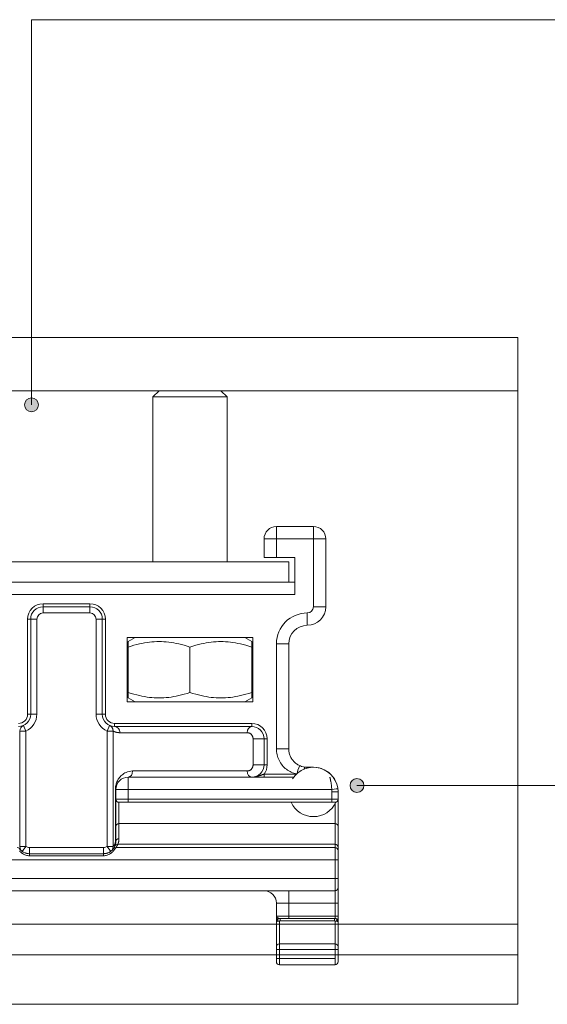
# Model space of a CAD drawing. Units: millimetres. Extents: x 3252 to 4359, y 243 to 1025.
# Drawn here: x 3985 to 4027, y 898 to 977 of the extents above; entities that cross this region are included whole.
import ezdxf

# ---------------------------------------------------------------- set-up
doc = ezdxf.new("R2010")
doc.units = ezdxf.units.MM
doc.layers.get('0').update_dxf_attribs({"lineweight": 0})
for name, color, linetype, lineweight in [('Gear', 7, 'Continuous', 0), ('Notes', 7, 'Continuous', 0), ('Track', 5, 'Continuous', 0)]:
    doc.layers.add(name, color=color, linetype=linetype, lineweight=lineweight)

# ---------------------------------------------------------------- blocks, each defined once
blk = doc.blocks.new('601P Side')
at = {"color": 190}
for p, q in [((1507.567, 1872.876), (1507.067, 1872.376)), ((1512.567, 1872.876), (1507.567, 1872.876)), ((1512.567, 1872.876), (1513.067, 1872.376)), ((1513.067, 1872.376), (1507.067, 1872.376)), ((1507.067, 1859.006), (1507.067, 1872.376)), ((1513.067, 1859.006), (1513.067, 1872.376)), ((1520.067, 1861.876), (1517.067, 1861.876)), ((1517.067, 1860.876), (1517.067, 1861.876)), ((1520.067, 1861.876), (1520.067, 1860.876)), ((1516.067, 1860.876), (1517.067, 1860.876)), ((1516.067, 1860.876), (1516.067, 1859.376)), ((1520.067, 1860.876), (1517.067, 1860.876)), ((1517.067, 1860.876), (1517.067, 1859.376)), ((1520.067, 1855.376), (1520.067, 1860.876)), ((1521.067, 1860.876), (1520.067, 1860.876)), ((1521.067, 1855.376), (1521.067, 1860.876)), ((1516.067, 1859.376), (1517.067, 1859.376)), ((1517.067, 1859.376), (1518.567, 1859.376)), ((1518.567, 1859.376), (1518.567, 1856.376)), ((1483.269, 1859.006), (1518.067, 1859.006)), ((1518.067, 1859.006), (1518.067, 1857.376)), ((1518.067, 1857.376), (1483.067, 1857.376)), ((1518.567, 1857.376), (1518.067, 1857.376)), ((1518.567, 1856.376), (1459.067, 1856.376)), ((1501.967, 1855.626), (1498.167, 1855.626)), ((1498.167, 1855.626), (1498.167, 1855.376)), ((1501.967, 1855.376), (1498.167, 1855.376)), ((1498.167, 1855.376), (1498.167, 1854.876)), ((1501.967, 1855.626), (1501.967, 1855.376)), ((1501.967, 1855.376), (1501.967, 1854.876)), ((1521.067, 1855.376), (1520.067, 1855.376)), ((1496.917, 1854.376), (1496.917, 1846.676)), ((1496.917, 1854.376), (1497.167, 1854.376)), ((1497.167, 1854.376), (1497.167, 1846.676)), ((1497.167, 1854.376), (1497.667, 1854.376)), ((1497.667, 1854.376), (1497.667, 1846.676)), ((1501.967, 1854.876), (1498.167, 1854.876)), ((1502.467, 1846.676), (1502.467, 1854.376)), ((1502.967, 1854.376), (1502.467, 1854.376)), ((1503.217, 1854.376), (1502.967, 1854.376)), ((1502.967, 1846.676), (1502.967, 1854.376)), ((1503.217, 1846.676), (1503.217, 1854.376)), ((1519.567, 1853.876), (1519.567, 1854.876)), ((1515.167, 1852.876), (1504.967, 1852.876)), ((1504.967, 1852.876), (1504.967, 1847.676)), ((1505.617, 1852.876), (1505.067, 1852.559)), ((1514.517, 1852.876), (1515.067, 1852.559)), ((1515.167, 1847.676), (1515.167, 1852.876)), ((1505.067, 1852.112), (1505.067, 1852.559)), ((1505.067, 1852.112), (1505.067, 1848.44)), ((1510.067, 1852.112), (1510.067, 1848.44)), ((1515.067, 1852.559), (1515.067, 1852.112)), ((1515.067, 1852.112), (1515.067, 1848.44)), ((1517.067, 1843.876), (1517.067, 1852.376)), ((1518.067, 1852.376), (1517.067, 1852.376)), ((1518.067, 1843.876), (1518.067, 1852.376)), ((1505.067, 1847.994), (1505.067, 1848.44)), ((1505.617, 1847.676), (1505.067, 1847.994)), ((1514.517, 1847.676), (1515.067, 1847.994)), ((1515.067, 1848.44), (1515.067, 1847.994)), ((1504.967, 1847.676), (1515.167, 1847.676)), ((1496.917, 1846.676), (1497.167, 1846.676)), ((1497.167, 1846.676), (1497.667, 1846.676)), ((1502.967, 1846.676), (1502.467, 1846.676)), ((1503.217, 1846.676), (1502.967, 1846.676)), ((1496.573, 1845.762), (1496.775, 1845.305)), ((1503.562, 1845.762), (1503.359, 1845.305)), ((1503.562, 1845.762), (1503.562, 1845.762)), ((1515.067, 1845.926), (1503.967, 1845.926)), ((1503.967, 1845.926), (1503.967, 1845.676)), ((1515.067, 1845.676), (1503.967, 1845.676)), ((1515.067, 1845.926), (1515.067, 1845.676)), ((1496.296, 1845.305), (1496.296, 1835.97)), ((1496.775, 1845.305), (1496.296, 1845.305)), ((1496.775, 1845.305), (1496.775, 1835.97)), ((1503.359, 1835.97), (1503.359, 1845.305)), ((1503.838, 1845.305), (1503.359, 1845.305)), ((1503.838, 1835.97), (1503.838, 1845.305)), ((1504.403, 1845.176), (1514.71, 1845.176)), ((1515.174, 1842.576), (1515.174, 1844.676)), ((1516.317, 1844.676), (1516.067, 1844.676)), ((1516.067, 1842.576), (1516.067, 1844.676)), ((1516.317, 1842.576), (1516.317, 1844.676)), ((1516.067, 1842.576), (1515.174, 1842.576)), ((1516.317, 1842.576), (1516.067, 1842.576)), ((1519.008, 1842.484), (1519.099, 1842.451)), ((1519.134, 1842.44), (1519.4, 1842.385)), ((1519.4, 1842.385), (1519.418, 1842.383)), ((1519.532, 1842.377), (1519.544, 1842.376)), ((1519.584, 1842.376), (1519.567, 1842.376)), ((1519.584, 1842.376), (1519.673, 1842.376)), ((1519.71, 1842.376), (1519.673, 1842.376)), ((1519.71, 1842.376), (1519.788, 1842.376)), ((1519.843, 1842.376), (1519.788, 1842.376)), ((1519.843, 1842.376), (1519.941, 1842.376)), ((1520.007, 1842.376), (1519.941, 1842.376)), ((1520.007, 1842.376), (1520.067, 1842.376)), ((1518.467, 1841.576), (1505.067, 1841.576)), ((1505.067, 1841.576), (1505.067, 1840.576)), ((1514.71, 1842.076), (1505.424, 1842.076)), ((1516.067, 1841.826), (1518.69, 1841.826)), ((1516.067, 1841.576), (1516.067, 1841.826)), ((1521.693, 1841.541), (1521.761, 1841.439)), ((1521.966, 1841.004), (1522.015, 1840.829)), ((1504.031, 1836.376), (1504.031, 1840.576)), ((1504.067, 1840.576), (1505.067, 1840.576)), ((1504.067, 1840.576), (1504.067, 1839.792)), ((1521.554, 1840.576), (1505.067, 1840.576)), ((1505.067, 1840.576), (1505.067, 1839.792)), ((1521.567, 1839.792), (1521.567, 1840.376)), ((1522.067, 1840.376), (1521.567, 1840.376)), ((1522.067, 1839.792), (1522.067, 1840.376)), ((1505.067, 1839.792), (1504.067, 1839.792)), ((1504.067, 1837.592), (1504.067, 1839.792)), ((1504.067, 1839.792), (1504.067, 1839.792)), ((1505.067, 1839.542), (1504.317, 1839.542)), ((1504.317, 1837.82), (1504.317, 1839.542)), ((1505.067, 1839.792), (1521.567, 1839.792)), ((1505.067, 1839.542), (1505.067, 1839.792)), ((1505.067, 1839.542), (1521.567, 1839.542)), ((1521.567, 1839.542), (1521.567, 1839.792)), ((1522.067, 1839.792), (1521.567, 1839.792)), ((1521.817, 1839.542), (1521.567, 1839.542)), ((1521.817, 1839.408), (1521.817, 1837.82)), ((1522.067, 1839.792), (1522.067, 1837.592)), ((1504.067, 1836.376), (1504.067, 1837.592)), ((1504.067, 1837.592), (1504.067, 1837.592)), ((1504.317, 1837.82), (1521.817, 1837.82)), ((1504.317, 1836.604), (1504.317, 1837.82)), ((1521.817, 1837.82), (1521.817, 1836.135)), ((1522.067, 1837.592), (1522.067, 1835.907)), ((1496.296, 1835.97), (1496.775, 1835.97)), ((1496.484, 1835.564), (1496.775, 1835.97)), ((1503.651, 1835.564), (1503.359, 1835.97)), ((1503.359, 1835.97), (1503.838, 1835.97)), ((1503.961, 1835.929), (1503.994, 1836.001)), ((1503.995, 1836.003), (1504.006, 1836.032)), ((1504.067, 1836.376), (1504.031, 1836.376)), ((1504.035, 1836.125), (1504.054, 1836.216)), ((1504.065, 1836.31), (1504.067, 1836.376)), ((1504.226, 1836.135), (1521.817, 1836.135)), ((1521.817, 1836.135), (1521.817, 1835.876)), ((1496.951, 1835.383), (1497.067, 1835.376)), ((1497.067, 1835.376), (1497.067, 1835.876)), ((1497.067, 1835.876), (1503.067, 1835.876)), ((1497.067, 1835.209), (1497.067, 1835.376)), ((1497.067, 1835.376), (1503.067, 1835.376)), ((1497.067, 1835.209), (1503.067, 1835.209)), ((1503.067, 1835.376), (1503.067, 1835.876)), ((1503.067, 1835.376), (1503.108, 1835.377)), ((1503.651, 1835.564), (1503.651, 1835.564)), ((1503.837, 1835.738), (1503.856, 1835.761)), ((1503.879, 1835.793), (1503.903, 1835.826)), ((1504.067, 1835.876), (1521.817, 1835.876)), ((1507.067, 1835.876), (1507.067, 1835.876)), ((1521.817, 1834.876), (1521.817, 1835.876)), ((1522.067, 1835.907), (1522.067, 1835.626)), ((1522.067, 1834.876), (1522.067, 1835.626)), ((1521.817, 1834.876), (1458.317, 1834.876)), ((1521.817, 1834.876), (1522.067, 1834.876)), ((1521.817, 1834.876), (1521.817, 1833.376)), ((1522.067, 1834.876), (1522.067, 1833.376)), ((1458.317, 1833.376), (1521.817, 1833.376)), ((1521.817, 1833.376), (1522.067, 1833.376)), ((1521.817, 1832.376), (1521.817, 1833.376)), ((1522.067, 1832.626), (1522.067, 1833.376)), ((1458.317, 1832.376), (1521.817, 1832.376)), ((1518.067, 1831.376), (1518.067, 1832.376)), ((1521.817, 1832.376), (1521.817, 1831.376)), ((1522.067, 1832.626), (1522.067, 1831.376)), ((1517.067, 1831.376), (1517.067, 1830.326)), ((1518.067, 1831.376), (1517.067, 1831.376)), ((1518.067, 1831.376), (1518.067, 1830.326)), ((1518.067, 1831.376), (1521.817, 1831.376)), ((1521.817, 1831.376), (1522.067, 1831.376)), ((1521.817, 1831.376), (1521.817, 1830.326)), ((1522.067, 1831.376), (1522.067, 1830.326)), ((1517.067, 1830.326), (1517.067, 1830.198)), ((1517.067, 1830.326), (1518.067, 1830.326)), ((1517.067, 1830.098), (1517.067, 1830.198)), ((1517.067, 1830.098), (1517.067, 1830.066)), ((1517.067, 1829.977), (1517.067, 1830.066)), ((1517.067, 1829.977), (1517.067, 1829.876)), ((1517.067, 1827.844), (1517.067, 1829.876)), ((1517.317, 1830.126), (1517.361, 1830.126)), ((1517.317, 1828.068), (1517.317, 1829.901)), ((1517.361, 1830.126), (1521.773, 1830.126)), ((1517.361, 1829.942), (1517.361, 1830.126)), ((1517.361, 1829.942), (1521.773, 1829.942)), ((1518.067, 1830.326), (1518.067, 1830.126)), ((1521.817, 1830.326), (1518.067, 1830.326)), ((1521.817, 1830.126), (1521.773, 1830.126)), ((1521.773, 1830.126), (1521.773, 1829.942)), ((1521.817, 1830.326), (1522.067, 1830.326)), ((1521.817, 1830.326), (1521.817, 1830.126)), ((1521.817, 1829.901), (1521.817, 1828.068)), ((1522.067, 1830.326), (1522.067, 1829.876)), ((1522.067, 1829.876), (1522.067, 1827.844)), ((1517.317, 1828.068), (1517.317, 1827.621)), ((1521.817, 1828.068), (1517.317, 1828.068)), ((1521.817, 1827.621), (1521.817, 1828.068)), ((1517.067, 1827.844), (1517.067, 1827.621)), ((1517.067, 1826.876), (1517.067, 1827.621)), ((1517.317, 1827.621), (1517.067, 1827.621)), ((1517.317, 1826.876), (1517.317, 1827.621)), ((1521.817, 1827.621), (1517.317, 1827.621)), ((1521.817, 1827.621), (1522.067, 1827.621)), ((1521.817, 1827.621), (1521.817, 1826.876)), ((1522.067, 1827.621), (1522.067, 1827.844)), ((1522.067, 1827.621), (1522.067, 1826.876)), ((1517.067, 1826.876), (1517.067, 1826.626)), ((1517.317, 1826.876), (1517.067, 1826.876)), ((1517.317, 1826.876), (1517.317, 1826.376)), ((1517.317, 1826.876), (1521.817, 1826.876)), ((1517.317, 1826.376), (1521.817, 1826.376)), ((1521.817, 1826.376), (1521.817, 1826.876)), ((1522.067, 1826.626), (1522.067, 1826.876))]:
    blk.add_line(p, q, dxfattribs=at)
at = {"color": 190, "flags": 128}
for points in [[(1510.067, 1852.112), (1509.831, 1852.188), (1509.602, 1852.256), (1509.381, 1852.316), (1509.165, 1852.368), (1508.955, 1852.414), (1508.749, 1852.453), (1508.546, 1852.486), (1508.347, 1852.512), (1508.15, 1852.533), (1507.955, 1852.547), (1507.761, 1852.556), (1507.567, 1852.559), (1507.374, 1852.556), (1507.18, 1852.547), (1506.984, 1852.533), (1506.787, 1852.512), (1506.588, 1852.486), (1506.386, 1852.453), (1506.18, 1852.414), (1505.969, 1852.368), (1505.754, 1852.316), (1505.532, 1852.256), (1505.303, 1852.188), (1505.067, 1852.112)], [(1515.067, 1852.112), (1514.831, 1852.188), (1514.602, 1852.256), (1514.381, 1852.316), (1514.165, 1852.368), (1513.955, 1852.414), (1513.749, 1852.453), (1513.546, 1852.486), (1513.347, 1852.512), (1513.15, 1852.533), (1512.955, 1852.547), (1512.761, 1852.556), (1512.567, 1852.559), (1512.374, 1852.556), (1512.18, 1852.547), (1511.984, 1852.533), (1511.787, 1852.512), (1511.588, 1852.486), (1511.386, 1852.453), (1511.18, 1852.414), (1510.969, 1852.368), (1510.754, 1852.316), (1510.532, 1852.256), (1510.303, 1852.188), (1510.067, 1852.112)], [(1505.067, 1848.44), (1505.303, 1848.364), (1505.532, 1848.297), (1505.754, 1848.237), (1505.969, 1848.184), (1506.18, 1848.138), (1506.386, 1848.099), (1506.588, 1848.067), (1506.787, 1848.04), (1506.984, 1848.02), (1507.18, 1848.005), (1507.374, 1847.997), (1507.567, 1847.994), (1507.761, 1847.997), (1507.955, 1848.005), (1508.15, 1848.02), (1508.347, 1848.04), (1508.546, 1848.067), (1508.749, 1848.099), (1508.955, 1848.138), (1509.165, 1848.184), (1509.381, 1848.237), (1509.602, 1848.297), (1509.831, 1848.364), (1510.067, 1848.44)], [(1510.067, 1848.44), (1510.303, 1848.364), (1510.532, 1848.297), (1510.754, 1848.237), (1510.969, 1848.184), (1511.18, 1848.138), (1511.386, 1848.099), (1511.588, 1848.067), (1511.787, 1848.04), (1511.984, 1848.02), (1512.18, 1848.005), (1512.374, 1847.997), (1512.567, 1847.994), (1512.761, 1847.997), (1512.955, 1848.005), (1513.15, 1848.02), (1513.347, 1848.04), (1513.546, 1848.067), (1513.749, 1848.099), (1513.955, 1848.138), (1514.165, 1848.184), (1514.381, 1848.237), (1514.602, 1848.297), (1514.831, 1848.364), (1515.067, 1848.44)], [(1503.562, 1845.762), (1503.582, 1845.752), (1503.603, 1845.741), (1503.622, 1845.729), (1503.641, 1845.716), (1503.66, 1845.702), (1503.678, 1845.688), (1503.695, 1845.672), (1503.711, 1845.655), (1503.727, 1845.638), (1503.741, 1845.619), (1503.755, 1845.6), (1503.768, 1845.58), (1503.779, 1845.56), (1503.79, 1845.538), (1503.8, 1845.517), (1503.809, 1845.494), (1503.816, 1845.472), (1503.823, 1845.448), (1503.828, 1845.425), (1503.833, 1845.401), (1503.836, 1845.377), (1503.838, 1845.353), (1503.839, 1845.329), (1503.838, 1845.305)], [(1496.296, 1845.305), (1496.276, 1845.295)], [(1504.403, 1845.176), (1504.378, 1845.176), (1504.353, 1845.177), (1504.328, 1845.178), (1504.303, 1845.18), (1504.278, 1845.182), (1504.253, 1845.185), (1504.228, 1845.188), (1504.203, 1845.192), (1504.179, 1845.196), (1504.154, 1845.2), (1504.13, 1845.205), (1504.106, 1845.211), (1504.082, 1845.216), (1504.059, 1845.223), (1504.035, 1845.229), (1504.012, 1845.236), (1503.989, 1845.244), (1503.967, 1845.252), (1503.944, 1845.26), (1503.922, 1845.268), (1503.901, 1845.277), (1503.879, 1845.286), (1503.858, 1845.295), (1503.838, 1845.305)], [(1515.174, 1844.676), (1515.174, 1844.7), (1515.172, 1844.725), (1515.169, 1844.749), (1515.166, 1844.773), (1515.16, 1844.798), (1515.154, 1844.823), (1515.146, 1844.849), (1515.136, 1844.876), (1515.124, 1844.902), (1515.111, 1844.928), (1515.096, 1844.954), (1515.079, 1844.98), (1515.06, 1845.005), (1515.039, 1845.029), (1515.016, 1845.052), (1514.992, 1845.074), (1514.965, 1845.094), (1514.935, 1845.113), (1514.904, 1845.13), (1514.87, 1845.145), (1514.834, 1845.158), (1514.795, 1845.168), (1514.754, 1845.174), (1514.71, 1845.176)], [(1518.698, 1841.834), (1518.59, 1841.859), (1518.482, 1841.89), (1518.376, 1841.927), (1518.271, 1841.971), (1518.169, 1842.021), (1518.068, 1842.078), (1517.971, 1842.14), (1517.877, 1842.209), (1517.787, 1842.283), (1517.7, 1842.362), (1517.618, 1842.447), (1517.541, 1842.536), (1517.468, 1842.631), (1517.401, 1842.729), (1517.339, 1842.832), (1517.284, 1842.939), (1517.234, 1843.048), (1517.19, 1843.161), (1517.153, 1843.276), (1517.122, 1843.393), (1517.098, 1843.512), (1517.081, 1843.633), (1517.071, 1843.754), (1517.067, 1843.876)], [(1519.008, 1842.484), (1518.94, 1842.514), (1518.873, 1842.547), (1518.808, 1842.583), (1518.745, 1842.622), (1518.683, 1842.664), (1518.624, 1842.709), (1518.568, 1842.757), (1518.514, 1842.808), (1518.462, 1842.862), (1518.413, 1842.918), (1518.367, 1842.976), (1518.324, 1843.036), (1518.284, 1843.099), (1518.247, 1843.163), (1518.214, 1843.229), (1518.183, 1843.297), (1518.156, 1843.366), (1518.133, 1843.437), (1518.113, 1843.508), (1518.097, 1843.581), (1518.084, 1843.654), (1518.075, 1843.728), (1518.069, 1843.802), (1518.067, 1843.876)], [(1514.71, 1842.076), (1514.754, 1842.078), (1514.795, 1842.085), (1514.834, 1842.094), (1514.87, 1842.107), (1514.904, 1842.122), (1514.935, 1842.139), (1514.965, 1842.158), (1514.992, 1842.179), (1515.016, 1842.2), (1515.039, 1842.224), (1515.06, 1842.248), (1515.079, 1842.273), (1515.096, 1842.298), (1515.111, 1842.324), (1515.124, 1842.351), (1515.136, 1842.377), (1515.146, 1842.403), (1515.154, 1842.429), (1515.16, 1842.455), (1515.166, 1842.48), (1515.169, 1842.504), (1515.172, 1842.528), (1515.174, 1842.552), (1515.174, 1842.576)], [(1519.134, 1842.44), (1519.133, 1842.44), (1519.131, 1842.441), (1519.13, 1842.441), (1519.128, 1842.442), (1519.127, 1842.442), (1519.125, 1842.443), (1519.124, 1842.443), (1519.122, 1842.444), (1519.121, 1842.444), (1519.119, 1842.444), (1519.118, 1842.445), (1519.116, 1842.445), (1519.115, 1842.446), (1519.113, 1842.446), (1519.112, 1842.447), (1519.11, 1842.447), (1519.109, 1842.448), (1519.107, 1842.448), (1519.106, 1842.449), (1519.105, 1842.449), (1519.103, 1842.45), (1519.102, 1842.45), (1519.1, 1842.451), (1519.099, 1842.451)], [(1519.532, 1842.377), (1519.527, 1842.377), (1519.523, 1842.377), (1519.519, 1842.377), (1519.515, 1842.377), (1519.51, 1842.377), (1519.506, 1842.377), (1519.502, 1842.378), (1519.497, 1842.378), (1519.493, 1842.378), (1519.488, 1842.378), (1519.483, 1842.378), (1519.479, 1842.379), (1519.474, 1842.379), (1519.469, 1842.379), (1519.464, 1842.38), (1519.459, 1842.38), (1519.454, 1842.38), (1519.449, 1842.381), (1519.444, 1842.381), (1519.439, 1842.382), (1519.434, 1842.382), (1519.429, 1842.382), (1519.424, 1842.383), (1519.418, 1842.383)], [(1519.567, 1842.376), (1519.566, 1842.376), (1519.565, 1842.376), (1519.564, 1842.376), (1519.563, 1842.376), (1519.562, 1842.376), (1519.562, 1842.376), (1519.561, 1842.376), (1519.56, 1842.376), (1519.559, 1842.376), (1519.558, 1842.376), (1519.557, 1842.376), (1519.556, 1842.376), (1519.555, 1842.376), (1519.554, 1842.376), (1519.553, 1842.376), (1519.552, 1842.376), (1519.551, 1842.376), (1519.55, 1842.376), (1519.549, 1842.376), (1519.548, 1842.376), (1519.547, 1842.376), (1519.546, 1842.376), (1519.545, 1842.376), (1519.544, 1842.376)], [(1520.078, 1842.376), (1520.284, 1842.364), (1520.491, 1842.331), (1520.693, 1842.276), (1520.889, 1842.2)], [(1520.325, 1842.359), (1520.522, 1842.324), (1520.714, 1842.269)], [(1504.031, 1840.576), (1504.033, 1840.652), (1504.039, 1840.73), (1504.048, 1840.809), (1504.062, 1840.889), (1504.08, 1840.968), (1504.102, 1841.046), (1504.127, 1841.121), (1504.155, 1841.194), (1504.187, 1841.264), (1504.222, 1841.334), (1504.262, 1841.402), (1504.306, 1841.471), (1504.356, 1841.538), (1504.411, 1841.605), (1504.473, 1841.672), (1504.541, 1841.736), (1504.617, 1841.798), (1504.701, 1841.858), (1504.794, 1841.914), (1504.896, 1841.964), (1505.009, 1842.008), (1505.133, 1842.043), (1505.272, 1842.067), (1505.424, 1842.076)], [(1515.067, 1841.576), (1515.136, 1841.578), (1515.203, 1841.582), (1515.266, 1841.588), (1515.326, 1841.597), (1515.383, 1841.607), (1515.437, 1841.618), (1515.488, 1841.63), (1515.537, 1841.643), (1515.583, 1841.656), (1515.627, 1841.669), (1515.668, 1841.682), (1515.708, 1841.696), (1515.746, 1841.709), (1515.782, 1841.722), (1515.817, 1841.734), (1515.85, 1841.747), (1515.882, 1841.758), (1515.912, 1841.769), (1515.941, 1841.78), (1515.968, 1841.79), (1515.995, 1841.8), (1516.02, 1841.809), (1516.044, 1841.818), (1516.067, 1841.826)], [(1521.192, 1842.03), (1521.327, 1841.929), (1521.451, 1841.82)], [(1521.554, 1840.576), (1521.548, 1840.656), (1521.541, 1840.734), (1521.533, 1840.81), (1521.525, 1840.882), (1521.516, 1840.952), (1521.507, 1841.018), (1521.497, 1841.08), (1521.488, 1841.139), (1521.478, 1841.193), (1521.469, 1841.242), (1521.46, 1841.288), (1521.452, 1841.33), (1521.444, 1841.368), (1521.436, 1841.402), (1521.429, 1841.433), (1521.423, 1841.46), (1521.417, 1841.484), (1521.412, 1841.505), (1521.408, 1841.523), (1521.404, 1841.538), (1521.401, 1841.55), (1521.398, 1841.559), (1521.396, 1841.567), (1521.395, 1841.572)], [(1496.27, 1835.992), (1496.283, 1835.981), (1496.296, 1835.97)], [(1503.838, 1835.97), (1503.85, 1835.98), (1503.862, 1835.99), (1503.874, 1836.001), (1503.886, 1836.013), (1503.898, 1836.025), (1503.909, 1836.038), (1503.921, 1836.052), (1503.932, 1836.067), (1503.942, 1836.082), (1503.953, 1836.098), (1503.963, 1836.114), (1503.972, 1836.131), (1503.981, 1836.149), (1503.989, 1836.167), (1503.997, 1836.187), (1504.004, 1836.206), (1504.01, 1836.227), (1504.016, 1836.248), (1504.021, 1836.269), (1504.025, 1836.291), (1504.028, 1836.312), (1504.03, 1836.333), (1504.031, 1836.355), (1504.031, 1836.376)], [(1503.903, 1835.826), (1503.905, 1835.83), (1503.907, 1835.833), (1503.909, 1835.836), (1503.911, 1835.839), (1503.913, 1835.843), (1503.915, 1835.846), (1503.918, 1835.85), (1503.92, 1835.854), (1503.922, 1835.858), (1503.925, 1835.862), (1503.927, 1835.866), (1503.93, 1835.87), (1503.932, 1835.874), (1503.935, 1835.879), (1503.937, 1835.883), (1503.94, 1835.888), (1503.942, 1835.892), (1503.945, 1835.897), (1503.948, 1835.902), (1503.951, 1835.907), (1503.953, 1835.912), (1503.956, 1835.918), (1503.959, 1835.923), (1503.962, 1835.929)], [(1504.006, 1836.032), (1504.007, 1836.036), (1504.009, 1836.04), (1504.01, 1836.043), (1504.012, 1836.047), (1504.013, 1836.051), (1504.014, 1836.055), (1504.016, 1836.059), (1504.017, 1836.063), (1504.018, 1836.067), (1504.019, 1836.07), (1504.021, 1836.074), (1504.022, 1836.078), (1504.023, 1836.082), (1504.024, 1836.086), (1504.025, 1836.09), (1504.027, 1836.094), (1504.028, 1836.098), (1504.029, 1836.102), (1504.03, 1836.106), (1504.031, 1836.11), (1504.032, 1836.114), (1504.033, 1836.118), (1504.034, 1836.122), (1504.035, 1836.125)], [(1504.054, 1836.216), (1504.055, 1836.22), (1504.055, 1836.224), (1504.056, 1836.227), (1504.057, 1836.231), (1504.057, 1836.235), (1504.058, 1836.239), (1504.058, 1836.243), (1504.059, 1836.247), (1504.059, 1836.251), (1504.06, 1836.255), (1504.06, 1836.258), (1504.061, 1836.262), (1504.061, 1836.266), (1504.062, 1836.27), (1504.062, 1836.274), (1504.062, 1836.278), (1504.063, 1836.282), (1504.063, 1836.286), (1504.063, 1836.29), (1504.064, 1836.294), (1504.064, 1836.298), (1504.064, 1836.302), (1504.065, 1836.306), (1504.065, 1836.31)], [(1504.067, 1835.876), (1504.067, 1835.876), (1504.068, 1835.878), (1504.07, 1835.88), (1504.072, 1835.882), (1504.075, 1835.886), (1504.079, 1835.89), (1504.083, 1835.896), (1504.087, 1835.902), (1504.093, 1835.909), (1504.099, 1835.917), (1504.105, 1835.926), (1504.112, 1835.935), (1504.12, 1835.946), (1504.128, 1835.958), (1504.136, 1835.971), (1504.145, 1835.985), (1504.155, 1836), (1504.164, 1836.016), (1504.174, 1836.033), (1504.184, 1836.051), (1504.195, 1836.07), (1504.205, 1836.091), (1504.215, 1836.112), (1504.226, 1836.135)], [(1504.226, 1836.135), (1504.233, 1836.154), (1504.24, 1836.172), (1504.247, 1836.191), (1504.253, 1836.209), (1504.259, 1836.228), (1504.265, 1836.247), (1504.27, 1836.266), (1504.276, 1836.285), (1504.281, 1836.304), (1504.285, 1836.323), (1504.289, 1836.343), (1504.293, 1836.362), (1504.297, 1836.382), (1504.301, 1836.401), (1504.304, 1836.421), (1504.306, 1836.441), (1504.309, 1836.461), (1504.311, 1836.481), (1504.313, 1836.502), (1504.314, 1836.522), (1504.316, 1836.542), (1504.316, 1836.563), (1504.317, 1836.584), (1504.317, 1836.604)], [(1496.266, 1835.597), (1496.307, 1835.553), (1496.352, 1835.51), (1496.401, 1835.466), (1496.454, 1835.424), (1496.512, 1835.383), (1496.573, 1835.345), (1496.638, 1835.311), (1496.706, 1835.281), (1496.775, 1835.256), (1496.847, 1835.235), (1496.919, 1835.221), (1496.992, 1835.212), (1497.067, 1835.209)], [(1496.067, 1835.876), (1496.186, 1835.846), (1496.236, 1835.81), (1496.257, 1835.788), (1496.266, 1835.777), (1496.298, 1835.737)], [(1496.298, 1835.737), (1496.299, 1835.736), (1496.3, 1835.735), (1496.301, 1835.734), (1496.302, 1835.732), (1496.303, 1835.731), (1496.304, 1835.73), (1496.305, 1835.729), (1496.306, 1835.728), (1496.307, 1835.727), (1496.308, 1835.726), (1496.309, 1835.724), (1496.31, 1835.723), (1496.311, 1835.722), (1496.312, 1835.721), (1496.313, 1835.72), (1496.314, 1835.718), (1496.315, 1835.717), (1496.316, 1835.716), (1496.317, 1835.715), (1496.318, 1835.713), (1496.319, 1835.712), (1496.321, 1835.711), (1496.322, 1835.71), (1496.323, 1835.708)], [(1496.323, 1835.708), (1496.381, 1835.649), (1496.462, 1835.58), (1496.565, 1835.511), (1496.685, 1835.452)], [(1496.685, 1835.452), (1496.695, 1835.448), (1496.706, 1835.444), (1496.716, 1835.44), (1496.727, 1835.436), (1496.737, 1835.432), (1496.748, 1835.429), (1496.759, 1835.425), (1496.77, 1835.421), (1496.78, 1835.418), (1496.792, 1835.415), (1496.803, 1835.412), (1496.814, 1835.409), (1496.825, 1835.406), (1496.836, 1835.403), (1496.847, 1835.401), (1496.859, 1835.398), (1496.87, 1835.396), (1496.882, 1835.393), (1496.893, 1835.391), (1496.904, 1835.389), (1496.916, 1835.388), (1496.928, 1835.386), (1496.939, 1835.384), (1496.951, 1835.383)], [(1503.067, 1835.209), (1503.142, 1835.212), (1503.215, 1835.221), (1503.287, 1835.235), (1503.359, 1835.255), (1503.428, 1835.281), (1503.496, 1835.311), (1503.561, 1835.345), (1503.622, 1835.383), (1503.68, 1835.423), (1503.733, 1835.466), (1503.783, 1835.51), (1503.828, 1835.553), (1503.868, 1835.597), (1503.905, 1835.639), (1503.937, 1835.679), (1503.965, 1835.717), (1503.99, 1835.752), (1504.011, 1835.783), (1504.029, 1835.811), (1504.043, 1835.834), (1504.053, 1835.852), (1504.061, 1835.865), (1504.066, 1835.873), (1504.067, 1835.876)], [(1503.108, 1835.377), (1503.121, 1835.378), (1503.135, 1835.378), (1503.148, 1835.379), (1503.162, 1835.381), (1503.175, 1835.382), (1503.188, 1835.383), (1503.202, 1835.385), (1503.215, 1835.387), (1503.228, 1835.389), (1503.241, 1835.391), (1503.255, 1835.394), (1503.268, 1835.396), (1503.281, 1835.399), (1503.294, 1835.402), (1503.307, 1835.405), (1503.32, 1835.409), (1503.332, 1835.412), (1503.345, 1835.416), (1503.358, 1835.419), (1503.37, 1835.423), (1503.383, 1835.427), (1503.395, 1835.431), (1503.407, 1835.436), (1503.419, 1835.44)], [(1503.419, 1835.44), (1503.551, 1835.501), (1503.663, 1835.573), (1503.751, 1835.647), (1503.812, 1835.709)], [(1503.812, 1835.709), (1503.814, 1835.711), (1503.815, 1835.712), (1503.816, 1835.713), (1503.817, 1835.715), (1503.818, 1835.716), (1503.819, 1835.717), (1503.82, 1835.718), (1503.821, 1835.72), (1503.822, 1835.721), (1503.824, 1835.722), (1503.825, 1835.723), (1503.826, 1835.724), (1503.827, 1835.725), (1503.828, 1835.727), (1503.829, 1835.728), (1503.83, 1835.729), (1503.83, 1835.73), (1503.831, 1835.731), (1503.832, 1835.732), (1503.833, 1835.733), (1503.834, 1835.734), (1503.835, 1835.735), (1503.836, 1835.737), (1503.837, 1835.738)], [(1503.856, 1835.761), (1503.856, 1835.762), (1503.857, 1835.763), (1503.858, 1835.763), (1503.858, 1835.764), (1503.859, 1835.765), (1503.859, 1835.766), (1503.86, 1835.766), (1503.86, 1835.767), (1503.861, 1835.768), (1503.861, 1835.768), (1503.862, 1835.769), (1503.862, 1835.769), (1503.862, 1835.77), (1503.863, 1835.77), (1503.863, 1835.771), (1503.864, 1835.771), (1503.864, 1835.772), (1503.864, 1835.772), (1503.865, 1835.773), (1503.865, 1835.773), (1503.865, 1835.773), (1503.865, 1835.774), (1503.866, 1835.774), (1503.866, 1835.774)], [(1503.866, 1835.774), (1503.868, 1835.777), (1503.882, 1835.794), (1503.935, 1835.838), (1504.067, 1835.876)], [(1503.868, 1835.777), (1503.868, 1835.777), (1503.868, 1835.777), (1503.868, 1835.778), (1503.869, 1835.778), (1503.869, 1835.778), (1503.869, 1835.779), (1503.869, 1835.779), (1503.87, 1835.78), (1503.87, 1835.78), (1503.871, 1835.781), (1503.871, 1835.781), (1503.872, 1835.782), (1503.872, 1835.783), (1503.873, 1835.783), (1503.873, 1835.784), (1503.874, 1835.785), (1503.874, 1835.786), (1503.875, 1835.787), (1503.876, 1835.788), (1503.876, 1835.789), (1503.877, 1835.79), (1503.878, 1835.791), (1503.879, 1835.792), (1503.879, 1835.793)], [(1517.067, 1830.326), (1517.067, 1830.319), (1517.068, 1830.31), (1517.07, 1830.3), (1517.074, 1830.29), (1517.079, 1830.278), (1517.085, 1830.266), (1517.093, 1830.254), (1517.103, 1830.242), (1517.114, 1830.229), (1517.127, 1830.217), (1517.141, 1830.205), (1517.155, 1830.193), (1517.171, 1830.182), (1517.186, 1830.172), (1517.202, 1830.163), (1517.218, 1830.155), (1517.233, 1830.147), (1517.247, 1830.141), (1517.261, 1830.136), (1517.274, 1830.133), (1517.286, 1830.13), (1517.297, 1830.128), (1517.307, 1830.126), (1517.317, 1830.126)], [(1517.317, 1830.126), (1517.293, 1830.125), (1517.271, 1830.122), (1517.252, 1830.117), (1517.235, 1830.111), (1517.221, 1830.104), (1517.209, 1830.096), (1517.199, 1830.087), (1517.188, 1830.075), (1517.177, 1830.061), (1517.166, 1830.046), (1517.157, 1830.031), (1517.151, 1830.015), (1517.151, 1830), (1517.155, 1829.985), (1517.163, 1829.971), (1517.174, 1829.959), (1517.186, 1829.947), (1517.201, 1829.936), (1517.217, 1829.927), (1517.235, 1829.919), (1517.254, 1829.912), (1517.274, 1829.906), (1517.295, 1829.903), (1517.317, 1829.901)], [(1517.317, 1829.901), (1517.317, 1829.903), (1517.318, 1829.906), (1517.319, 1829.909), (1517.319, 1829.911), (1517.32, 1829.914), (1517.321, 1829.916), (1517.323, 1829.919), (1517.324, 1829.921), (1517.326, 1829.923), (1517.327, 1829.925), (1517.329, 1829.928), (1517.331, 1829.93), (1517.333, 1829.931), (1517.335, 1829.933), (1517.338, 1829.935), (1517.34, 1829.936), (1517.342, 1829.938), (1517.345, 1829.939), (1517.347, 1829.94), (1517.35, 1829.941), (1517.353, 1829.941), (1517.355, 1829.942), (1517.358, 1829.942), (1517.361, 1829.942)], [(1521.817, 1829.901), (1521.817, 1829.903), (1521.816, 1829.906), (1521.816, 1829.909), (1521.815, 1829.911), (1521.814, 1829.914), (1521.813, 1829.916), (1521.812, 1829.919), (1521.81, 1829.921), (1521.809, 1829.923), (1521.807, 1829.925), (1521.805, 1829.928), (1521.803, 1829.93), (1521.801, 1829.931), (1521.799, 1829.933), (1521.797, 1829.935), (1521.794, 1829.936), (1521.792, 1829.938), (1521.789, 1829.939), (1521.787, 1829.94), (1521.784, 1829.941), (1521.782, 1829.941), (1521.779, 1829.942), (1521.776, 1829.942), (1521.773, 1829.942)], [(1521.817, 1829.901), (1521.839, 1829.903), (1521.86, 1829.906), (1521.88, 1829.912), (1521.899, 1829.919), (1521.917, 1829.927), (1521.933, 1829.936), (1521.948, 1829.947), (1521.961, 1829.959), (1521.971, 1829.971), (1521.979, 1829.985), (1521.983, 1830), (1521.983, 1830.015), (1521.978, 1830.031), (1521.969, 1830.046), (1521.958, 1830.061), (1521.946, 1830.075), (1521.936, 1830.087), (1521.925, 1830.096), (1521.913, 1830.104), (1521.899, 1830.111), (1521.883, 1830.117), (1521.863, 1830.122), (1521.841, 1830.125), (1521.817, 1830.126)]]:
    blk.add_lwpolyline(points, dxfattribs=at)
at = {"color": 190}
for centre, radius, start, end in [((1517.067, 1860.876), 1, 90, 180), ((1520.067, 1860.876), 1, 0, 90), ((1498.167, 1854.376), 1.25, 90, 180), ((1498.167, 1854.376), 1, 90, 180), ((1501.967, 1854.376), 1.25, 0, 90), ((1501.967, 1854.376), 1, 0, 90), ((1519.567, 1855.376), 0.5, 270, 0), ((1519.567, 1855.376), 1.5, 270, 0), ((1498.167, 1854.376), 0.5, 90, 180), ((1501.967, 1854.376), 0.5, 0, 90), ((1519.567, 1852.376), 2.5, 90, 180), ((1519.567, 1852.376), 1.5, 90, 180), ((1496.167, 1846.676), 0.75, 270, 0), ((1496.167, 1846.676), 1, 270, 0), ((1496.167, 1846.676), 1.5, 293.92102, 0), ((1503.967, 1846.676), 1.5, 180, 246.07239), ((1503.967, 1846.676), 1, 180, 270), ((1503.967, 1846.676), 0.75, 180, 270), ((1515.067, 1844.676), 1.25, 0, 90), ((1515.067, 1844.676), 1, 0, 90), ((1515.067, 1842.576), 1, 270, 0), ((1515.067, 1842.576), 1.25, 323.1301, 0), ((1520.067, 1840.376), 2, 0, 147.79076), ((1505.067, 1840.576), 1, 90, 180), ((1520.067, 1840.376), 1.5, 0, 7.66226), ((1520.067, 1840.376), 2, 0, 7.66226), ((1504.317, 1839.792), 0.25, 180, 270), ((1520.067, 1840.376), 2, 204.64257, 335.69827), ((1521.817, 1839.792), 0.25, 269.99984, 0), ((1497.067, 1836.376), 0.5, 234.29188, 270), ((1503.067, 1836.376), 0.5, 270, 305.70531), ((1503.067, 1836.376), 1, 270, 305.70551), ((1521.817, 1835.626), 0.25, 0, 90), ((1516.067, 1831.376), 1, 0, 89.99961), ((1521.817, 1832.626), 0.25, 270, 0.00026), ((1517.317, 1829.876), 0.25, 103.15182, 180), ((1521.817, 1829.876), 0.25, 0, 76.84824), ((1517.317, 1826.626), 0.25, 179.99927, 270), ((1521.817, 1826.626), 0.25, 270, 0.00073)]:
    blk.add_arc(centre, radius, start, end, dxfattribs=at)
for centre, major_axis, ratio, start_param, end_param in [((1496.775, 1845.305), (-0.203, 0.457), 0.95071, 6.283133, 7.454867), ((1503.967, 1845.176), (0, 0.5), 0.871429, 4.71239, 6.283186), ((1515.067, 1845.176), (0, 0.5), 0.714286, 0.000002, 1.570796), ((1515.567, 1844.676), (0.5, 0), 0.000003, 3.808535, 6.283179), ((1517.067, 1843.876), (1, 0), 0.000002, 6.283182, 7.853982), ((1518.886, 1841.802), (0.116, 0.684), 0.207664, 6.238103, 7.768058), ((1519.48, 1841.85), (-0.091, 0.535), 0.266655, 6.206563, 7.020365), ((1519.719, 1841.945), (-0.176, 0.426), 0.356238, 6.137318, 6.77391), ((1505.067, 1842.076), (0, -0.5), 0.714286, 0.000062, 1.570796), ((1505.067, 1842.076), (0, -0.5), 0.714286, 6.283176, 6.283236), ((1515.067, 1842.076), (0, -0.5), 0.714284, 4.712405, 6.283198), ((1503.567, 1840.576), (0.5, 0), 0.00013, 5.902852, 6.283055), ((1503.567, 1840.576), (0.5, 0), 0.00013, 6.283055, 6.283107), ((1521.554, 1840.576), (0.496, 0.067), 0.000028, 4.712427, 6.283136), ((1504.317, 1837.592), (-0.25, 0), 0.913545, 4.712389, 6.283185), ((1521.817, 1837.592), (0.25, 0), 0.913545, 0.000056, 1.570796), ((1496.775, 1835.97), (-0.292, -0.406), 0.938731, 5.305874, 6.271911), ((1503.359, 1835.97), (0.292, -0.406), 0.93873, 0.012174, 0.97731), ((1504.226, 1835.907), (-0.232, 0.094), 0.901412, 5.062281, 6.283036), ((1504.317, 1836.376), (-0.25, 0), 0.913545, 4.712389, 6.283095), ((1504.317, 1836.376), (-0.25, 0), 0.913545, 6.283097, 6.283187), ((1521.817, 1835.907), (0.25, 0), 0.913545, 0, 1.570796), ((1503.067, 1835.126), (0, 0.25), 0.000011, 6.28288, 7.51405), ((1517.317, 1829.876), (-0.25, 0), 0.098039, 4.712389, 6.282789), ((1521.817, 1829.876), (0.25, 0), 0.098039, 0.000396, 1.570796), ((1517.317, 1827.844), (-0.25, 0), 0.894819, 4.712389, 6.283185), ((1521.817, 1827.844), (0.25, 0), 0.894819, 0, 1.570796)]:
    blk.add_ellipse(centre, major_axis=major_axis, ratio=ratio, start_param=start_param, end_param=end_param, dxfattribs=at)

msp = doc.modelspace()

# ---------------------------------------------------------------- hatches: boundary and pattern name
at = {"layer": 'Notes'}
for points in [[(3986.27, 946.121, -1), (3985.145, 946.121, -1)], [(4012.625, 915.285, -1), (4011.5, 915.285, -1)]]:
    msp.add_hatch(color=256, dxfattribs=at).paths.add_polyline_path(points)

# ---------------------------------------------------------------- linework, layer by layer
for p, q in [((4085.268, 977.315), (3985.708, 977.315)), ((3985.708, 977.315), (3985.708, 946.121)), ((4085.268, 915.285), (4012.062, 915.285))]:
    msp.add_line(p, q, dxfattribs=at)
for centre in [(3985.708, 946.121), (4012.062, 915.285)]:
    msp.add_circle(centre, 0.562, dxfattribs=at)
at = {"layer": 'Track', "lineweight": 0}
for p, q in [((3889.79, 951.562), (4025.092, 951.562)), ((4025.092, 951.562), (4025.092, 897.562)), ((3889.79, 947.262), (4025.092, 947.262)), ((4025.092, 904.062), (3889.79, 904.062)), ((3889.79, 901.562), (4025.092, 901.562))]:
    msp.add_line(p, q, dxfattribs=at)
at = {"layer": 'Track'}
msp.add_line((4025.092, 897.562), (3889.79, 897.562), dxfattribs=at)

# ---------------------------------------------------------------- block references
at = {"layer": 'Gear'}
msp.add_blockref('601P Side', (2488.47, -925.614), dxfattribs=at)

doc.saveas('drawing.dxf')
